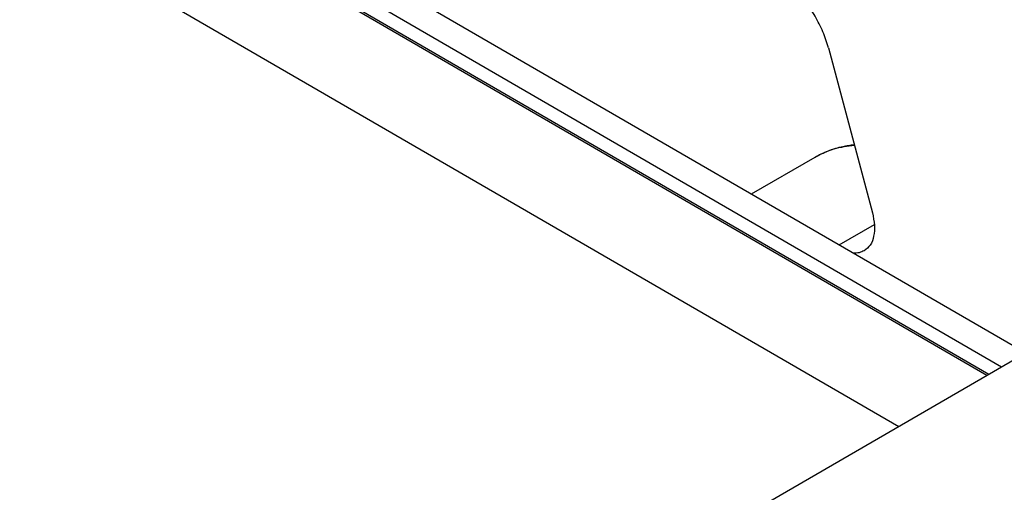
# Model space of a CAD drawing. Units: millimetres. Extents: x 0 to 297, y 0 to 210.
# Drawn here: x 37 to 46, y 35 to 39 of the extents above; entities that cross this region are included whole.
import ezdxf

# ---------------------------------------------------------------- set-up
doc = ezdxf.new("R2010")
doc.units = ezdxf.units.MM

msp = doc.modelspace()

# ---------------------------------------------------------------- linework, layer by layer
at = {"color": 2, "linetype": 'Continuous'}
for p, q in [((45.776, 35.7927), (23.6674, 48.5886)), ((45.7938, 35.803), (23.7098, 48.5847)), ((45.9084, 35.8693), (23.9051, 48.6042)), ((24.3574, 48.596), (46.1273, 35.996)), ((23.1311, 47.9787), (44.981, 35.3326)), ((44.3455, 38.7454), (44.7421, 37.2593)), ((43.6513, 37.4291), (44.2249, 37.7611)), ((44.4435, 36.9706), (44.7601, 37.1539)), ((47.1702, 36.5996), (41.6246, 33.39))]:
    msp.add_line(p, q, dxfattribs=at)
for points, knots in [([(44.3455, 38.7454), (44.3302, 38.7941), (44.2993, 38.8931), (44.228, 39.0327), (44.1414, 39.163), (44.0416, 39.277), (43.9335, 39.3701), (43.8221, 39.4365), (43.7116, 39.4775), (43.6387, 39.4768), (43.6045, 39.4765)], [0, 0, 0, 0, 0.152821, 0.310617, 0.468348, 0.620986, 0.76402, 0.894034, 1.009414, 1.111264, 1.111264, 1.111264, 1.111264]), ([(44.2249, 37.7611), (44.2435, 37.7713), (44.2825, 37.7927), (44.3452, 37.8195), (44.4101, 37.8417), (44.4707, 37.8572), (44.5262, 37.8679), (44.5606, 37.872), (44.578, 37.8742)], [0, 0, 0, 0, 0.0636035, 0.1334541, 0.2041429, 0.269286, 0.3209475, 0.3734092, 0.3734092, 0.3734092, 0.3734092]), ([(44.5804, 37.8649), (44.517, 37.8578), (44.3924, 37.844), (44.28, 37.7883), (44.2249, 37.7611)], [0, 0, 0, 0, 0.189933, 0.3729363, 0.3729363, 0.3729363, 0.3729363]), ([(44.7421, 37.2593), (44.7501, 37.2221), (44.7651, 37.1523), (44.7589, 37.0526), (44.7303, 36.9673), (44.6882, 36.9333), (44.6685, 36.9174)], [0, 0, 0, 0, 0.1135639, 0.2131324, 0.297929, 0.3726074, 0.3726074, 0.3726074, 0.3726074]), ([(44.6685, 36.9174), (44.6535, 36.9105), (44.6226, 36.8961), (44.5886, 36.8966), (44.571, 36.8968)], [0, 0, 0, 0, 0.048801, 0.1007602, 0.1007602, 0.1007602, 0.1007602])]:
    msp.add_open_spline(points, degree=3, knots=knots, dxfattribs=at)
for points in [[(32.2422, 35.5209), (32.6787, 35.2683), (33.5517, 34.763), (34.8612, 34.0051), (36.1708, 33.2472), (37.0438, 32.7419), (37.4803, 32.4893)], [(32.1362, 35.3372), (32.5727, 35.0846), (33.4457, 34.5793), (34.7552, 33.8214), (36.0647, 33.0635), (36.9377, 32.5582), (37.3742, 32.3056)]]:
    msp.add_open_spline(points, degree=3, dxfattribs=at)

doc.saveas('drawing.dxf')
